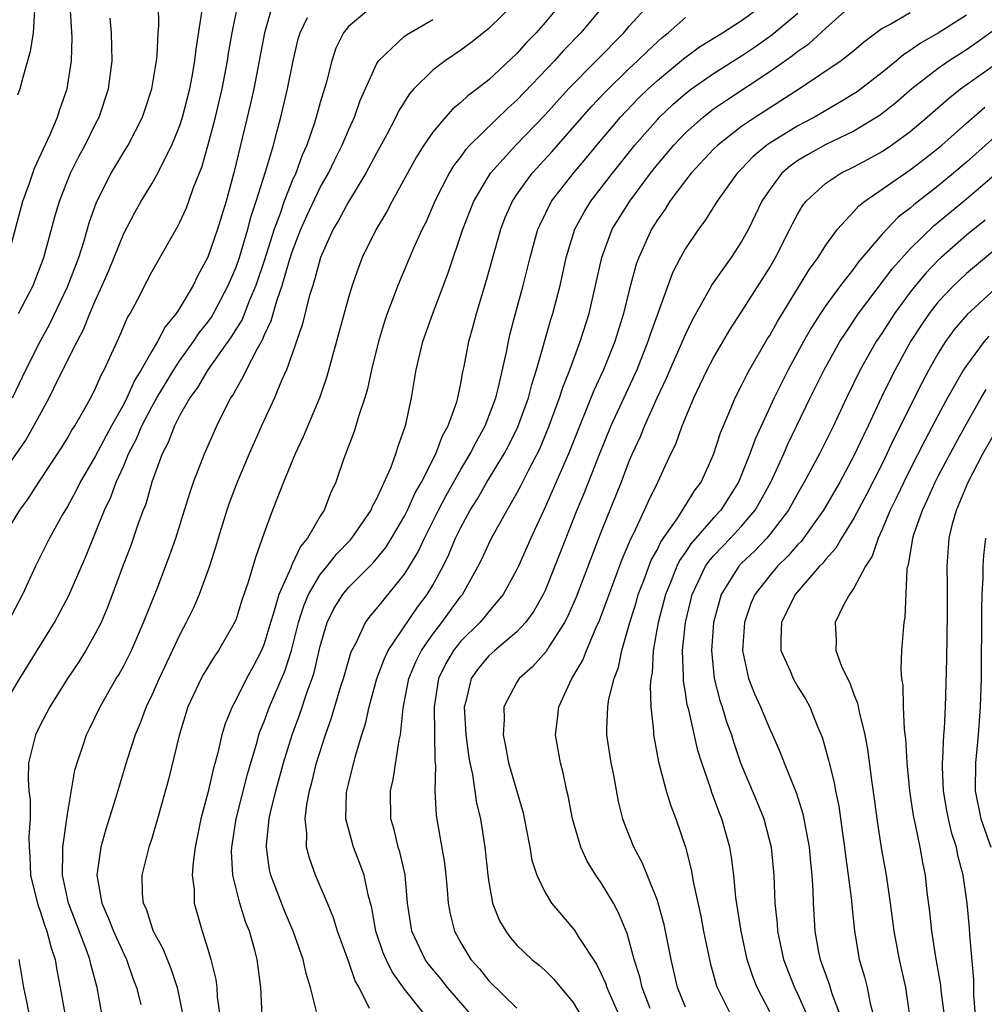
# Model space of a CAD drawing. Units: inches. Extents: x 2511000 to 2514000, y 1524000 to 1527000.
# Drawn here: x 2511612 to 2511680, y 1524554 to 1524624 of the extents above; entities that cross this region are included whole.
import ezdxf

# ---------------------------------------------------------------- set-up
doc = ezdxf.new("R2010")
doc.units = ezdxf.units.IN
doc.header["$MEASUREMENT"] = 0
doc.layers.add('LD25111524_2ft', color=123, linetype='Continuous')

msp = doc.modelspace()

# ---------------------------------------------------------------- linework, layer by layer
at = {"layer": 'LD25111524_2ft'}
for points, elevation in [([(2511610.74, 1524607), (2511611.814, 1524611), (2511612.286, 1524612.286), (2511612.648, 1524613.352), (2511613.764, 1524615.764), (2511614.289, 1524617), (2511614.456, 1524617.544), (2511614.967, 1524619), (2511615.286, 1524621), (2511615.332, 1524622.668), (2511615.193, 1524625)], 7076), ([(2511629.598, 1524625), (2511629.015, 1524623), (2511628.265, 1524619), (2511628.041, 1524617.959), (2511626.869, 1524613.131), (2511626.303, 1524611), (2511625.688, 1524609), (2511625, 1524607.026), (2511624.278, 1524605.722), (2511623.942, 1524605), (2511623, 1524603.397), (2511622.746, 1524603), (2511621.944, 1524602.056), (2511621.415, 1524601), (2511621, 1524600.321), (2511620.255, 1524599), (2511619.765, 1524598.235), (2511619.231, 1524597), (2511619, 1524596.55), (2511618.133, 1524595), (2511617, 1524592.861), (2511615.909, 1524591), (2511615.614, 1524590.386), (2511615, 1524589.251), (2511614.63, 1524588.63), (2511613.718, 1524587), (2511612.711, 1524585), (2511611.789, 1524583), (2511611, 1524581.502)], 7086), ([(2511611, 1524588.02), (2511611.614, 1524589), (2511612.2, 1524589.8), (2511612.968, 1524591), (2511614.57, 1524593.43), (2511615, 1524594.133), (2511615.312, 1524594.688), (2511615.521, 1524595), (2511616.231, 1524596.231), (2511616.774, 1524597.226), (2511617, 1524597.687), (2511617.387, 1524598.613), (2511617.614, 1524599), (2511618.683, 1524601.317), (2511619.276, 1524602.724), (2511619.454, 1524603), (2511619.976, 1524603.976), (2511620.68, 1524605.32), (2511621, 1524605.965), (2511622.823, 1524609.177), (2511623, 1524609.515), (2511623.471, 1524610.529), (2511623.65, 1524611), (2511623.981, 1524611.981), (2511624.562, 1524613.438), (2511625, 1524614.948), (2511625.548, 1524617), (2511626.014, 1524619), (2511626.387, 1524621), (2511626.461, 1524621.539), (2511626.713, 1524623), (2511627.139, 1524625)], 7084), ([(2511611.085, 1524597), (2511612.039, 1524599), (2511613.057, 1524601), (2511613.738, 1524602.262), (2511615, 1524604.909), (2511615.795, 1524607), (2511616.18, 1524608.18), (2511616.545, 1524609.455), (2511617.063, 1524610.937), (2511618.11, 1524613), (2511619, 1524614.502), (2511619.312, 1524615), (2511620.335, 1524617), (2511620.505, 1524617.495), (2511621.013, 1524619), (2511621.346, 1524621), (2511621.391, 1524621.391), (2511621.457, 1524623), (2511621.5, 1524623.5), (2511621.477, 1524625)], 7080), ([(2511636.869, 1524625), (2511635, 1524623.451), (2511634.657, 1524623), (2511634.106, 1524621.893), (2511633.825, 1524621), (2511633.414, 1524619.414), (2511633, 1524618.045), (2511632.711, 1524617), (2511632.584, 1524616.584), (2511632.039, 1524615), (2511631.717, 1524614.283), (2511631.251, 1524613), (2511631, 1524612.456), (2511630.423, 1524611), (2511630.139, 1524610.139), (2511629.707, 1524609), (2511629, 1524606.766), (2511628.408, 1524605), (2511627.958, 1524603.958), (2511627.424, 1524602.576), (2511626.662, 1524601.338), (2511624.984, 1524599), (2511624.265, 1524597.735), (2511623.72, 1524597), (2511623, 1524595.757), (2511622.607, 1524595), (2511622.173, 1524593.827), (2511621.73, 1524593), (2511621.001, 1524591), (2511620.567, 1524589.433), (2511620.391, 1524589), (2511620.036, 1524588.036), (2511619.508, 1524586.492), (2511618.895, 1524584.895), (2511617.875, 1524582.125), (2511617.39, 1524581), (2511617, 1524580.236), (2511616.298, 1524579), (2511615.795, 1524578.205), (2511614.992, 1524577), (2511613.74, 1524575), (2511613, 1524573.589), (2511612.709, 1524573), (2511612.218, 1524571), (2511612.191, 1524569.809), (2511612.252, 1524569), (2511612.338, 1524568.338), (2511612.336, 1524567), (2511612.248, 1524565.752), (2511612.264, 1524565), (2511612.316, 1524564.316), (2511612.357, 1524563), (2511612.885, 1524560.885), (2511613, 1524560.578), (2511613.39, 1524559.39), (2511613.538, 1524559), (2511613.825, 1524557.825), (2511614.111, 1524557), (2511614.232, 1524556.232), (2511614.47, 1524555), (2511614.829, 1524553)], 7090), ([(2511646.871, 1524625.129), (2511645, 1524623.295), (2511643.711, 1524622.289), (2511643, 1524621.753), (2511641.882, 1524621), (2511641, 1524620.326), (2511639.66, 1524619), (2511639.342, 1524618.658), (2511638.573, 1524617.428), (2511638.382, 1524617), (2511637.703, 1524615.703), (2511637, 1524614.425), (2511636.242, 1524613), (2511635, 1524610.962), (2511634.326, 1524609.674), (2511633.922, 1524609), (2511633.012, 1524607), (2511632.597, 1524605.403), (2511632.456, 1524605), (2511632.212, 1524604.212), (2511631.74, 1524602.26), (2511631, 1524600.143), (2511630.587, 1524599), (2511630.239, 1524598.239), (2511629.736, 1524597), (2511628.823, 1524595), (2511627.933, 1524593), (2511627.075, 1524591), (2511626.516, 1524589.484), (2511626.352, 1524589), (2511625.734, 1524587), (2511625.572, 1524586.428), (2511625.11, 1524585), (2511624.378, 1524583), (2511623.96, 1524582.04), (2511623.459, 1524581), (2511623, 1524580.152), (2511621.517, 1524577), (2511621, 1524575.818), (2511620.608, 1524575), (2511620.168, 1524573.833), (2511619.812, 1524573), (2511619.239, 1524571.239), (2511618.391, 1524568.391), (2511617.724, 1524566.276), (2511617.365, 1524565), (2511617.094, 1524563), (2511617.438, 1524561), (2511617.923, 1524559.923), (2511618.266, 1524559), (2511619, 1524557.392), (2511619.197, 1524557), (2511619.662, 1524555.662), (2511619.922, 1524555), (2511620.21, 1524553.791)], 7094), ([(2511650.055, 1524625), (2511649, 1524623.73), (2511648.363, 1524623), (2511647.688, 1524622.312), (2511647, 1524621.532), (2511645, 1524619.659), (2511644.17, 1524619), (2511643.499, 1524618.5), (2511643, 1524618.022), (2511642.425, 1524617.575), (2511641.914, 1524617), (2511641, 1524615.926), (2511640.373, 1524615), (2511639.844, 1524614.156), (2511638.11, 1524611), (2511637.734, 1524610.266), (2511636.973, 1524609), (2511635.99, 1524607), (2511635.709, 1524606.29), (2511635.257, 1524605), (2511635, 1524604.136), (2511633.472, 1524598.528), (2511632.958, 1524597.042), (2511631.782, 1524594.218), (2511631.214, 1524593), (2511630.388, 1524591), (2511629.599, 1524589), (2511629, 1524587.381), (2511628.377, 1524585.623), (2511627.871, 1524583.871), (2511627.417, 1524582.583), (2511627, 1524581.24), (2511626.934, 1524581.066), (2511625.762, 1524579), (2511625.448, 1524578.552), (2511624.682, 1524577.318), (2511624.512, 1524577), (2511623.579, 1524575), (2511622.946, 1524572.946), (2511622.189, 1524569.811), (2511621.419, 1524567), (2511621, 1524565.606), (2511620.8, 1524565), (2511620.301, 1524563), (2511620.324, 1524561.675), (2511620.397, 1524561), (2511620.593, 1524560.593), (2511621, 1524559.3), (2511621.108, 1524559), (2511621.778, 1524557.778), (2511622.345, 1524556.345), (2511622.797, 1524555), (2511623, 1524554.082), (2511623.216, 1524553)], 7096), ([(2511653.211, 1524625), (2511651.552, 1524623), (2511650.294, 1524621.706), (2511649.678, 1524621), (2511647, 1524618.2), (2511646.363, 1524617.637), (2511643.654, 1524615), (2511643.337, 1524614.663), (2511643, 1524614.182), (2511642.479, 1524613.52), (2511642.178, 1524613), (2511641.166, 1524611), (2511640.506, 1524609.494), (2511640.259, 1524609), (2511639.647, 1524607.647), (2511638.512, 1524605), (2511638.243, 1524604.243), (2511637.765, 1524603), (2511637.572, 1524602.428), (2511637.134, 1524601), (2511636.642, 1524599), (2511636.363, 1524597.637), (2511636.177, 1524597), (2511635.746, 1524595.746), (2511635.541, 1524595), (2511635.41, 1524594.59), (2511634.682, 1524592.682), (2511634.111, 1524591), (2511633.753, 1524590.247), (2511633.273, 1524589), (2511633, 1524588.58), (2511632.094, 1524587), (2511631.586, 1524586.414), (2511631, 1524585.147), (2511630.945, 1524585.055), (2511630.893, 1524584.893), (2511630.04, 1524583), (2511629.671, 1524581.671), (2511629.45, 1524581), (2511629, 1524579.466), (2511628.811, 1524579), (2511628.192, 1524577.808), (2511627.749, 1524577), (2511627, 1524575.508), (2511626.714, 1524575), (2511626.216, 1524573.784), (2511625.995, 1524573), (2511625.704, 1524571.704), (2511625.39, 1524570.61), (2511625, 1524568.872), (2511624.501, 1524567), (2511624.093, 1524565), (2511623.937, 1524563.937), (2511623.887, 1524563), (2511624.009, 1524561.99), (2511624.02, 1524561), (2511624.579, 1524559), (2511625, 1524557.717), (2511625.215, 1524557), (2511625.56, 1524555.56), (2511625.623, 1524555), (2511625.663, 1524554.337), (2511625.84, 1524553)], 7098), ([(2511628.865, 1524553), (2511628.768, 1524555), (2511628.512, 1524557), (2511628.34, 1524557.66), (2511627.949, 1524559), (2511627.671, 1524559.671), (2511627.265, 1524561), (2511626.767, 1524563), (2511626.68, 1524564.68), (2511626.693, 1524565), (2511627.004, 1524567), (2511627.809, 1524570.191), (2511628.498, 1524572.498), (2511628.632, 1524573), (2511628.722, 1524573.278), (2511629, 1524573.934), (2511629.392, 1524575), (2511630.474, 1524577.526), (2511630.942, 1524579), (2511631.439, 1524581), (2511631.817, 1524582.182), (2511632.156, 1524583), (2511633, 1524584.413), (2511633.482, 1524585), (2511634.148, 1524585.852), (2511635.134, 1524586.866), (2511635.249, 1524587), (2511636.617, 1524589), (2511636.724, 1524589.276), (2511637, 1524589.77), (2511638.02, 1524592.02), (2511638.374, 1524593), (2511638.518, 1524593.482), (2511639, 1524594.803), (2511639.089, 1524595.089), (2511639.501, 1524597), (2511639.835, 1524599), (2511640.311, 1524601), (2511641.008, 1524603.008), (2511642.109, 1524605.891), (2511643.156, 1524609), (2511643.925, 1524611), (2511645.111, 1524613), (2511646.925, 1524615), (2511649, 1524617.164), (2511650.673, 1524619), (2511654.616, 1524623), (2511655, 1524623.462), (2511656.387, 1524625)], 7100), ([(2511636.499, 1524553.502), (2511635.769, 1524555), (2511635.483, 1524555.483), (2511635, 1524556.867), (2511634.223, 1524559), (2511633.949, 1524559.949), (2511633.517, 1524561), (2511632.663, 1524563), (2511632.219, 1524564.219), (2511632.022, 1524565), (2511632.041, 1524565.959), (2511631.917, 1524567), (2511632.034, 1524568.034), (2511632.224, 1524569), (2511632.398, 1524569.602), (2511632.736, 1524571), (2511633.36, 1524573), (2511633.797, 1524574.203), (2511634.466, 1524576.466), (2511634.644, 1524577), (2511635.171, 1524578.829), (2511635.243, 1524579), (2511635.545, 1524579.545), (2511636.227, 1524581), (2511636.55, 1524581.45), (2511637, 1524581.961), (2511639, 1524584.43), (2511639.357, 1524585), (2511639.965, 1524586.035), (2511640.417, 1524587), (2511641.412, 1524589), (2511641.953, 1524590.047), (2511643, 1524591.902), (2511643.671, 1524593), (2511644.112, 1524593.888), (2511644.748, 1524595), (2511645.491, 1524597), (2511645.669, 1524597.669), (2511646.251, 1524600.251), (2511646.393, 1524601), (2511646.506, 1524601.494), (2511646.894, 1524603), (2511647.436, 1524605), (2511647.759, 1524606.241), (2511647.939, 1524607), (2511648.498, 1524609), (2511648.645, 1524609.355), (2511649.467, 1524611), (2511651.021, 1524613), (2511651.933, 1524614.067), (2511652.689, 1524615), (2511654.374, 1524617), (2511655.661, 1524618.34), (2511656.344, 1524619), (2511657, 1524619.602), (2511658.862, 1524621.138), (2511660.01, 1524621.99), (2511661.641, 1524623), (2511663, 1524623.873), (2511665, 1524625.323)], 7104), ([(2511643.79, 1524553), (2511642.066, 1524555), (2511641.595, 1524555.595), (2511640.688, 1524556.689), (2511640.473, 1524557), (2511639.521, 1524559), (2511639.219, 1524561), (2511639.033, 1524563.033), (2511638.657, 1524564.657), (2511638.54, 1524565), (2511638.247, 1524566.247), (2511638.021, 1524567), (2511638.005, 1524569), (2511638.189, 1524569.811), (2511638.613, 1524572.613), (2511638.706, 1524573), (2511638.901, 1524574.901), (2511639.309, 1524577), (2511639.801, 1524578.199), (2511640.196, 1524579), (2511641, 1524580.156), (2511641.649, 1524581), (2511643, 1524582.864), (2511643.114, 1524583), (2511644.248, 1524585), (2511644.499, 1524585.501), (2511645, 1524586.604), (2511645.2, 1524587), (2511646.299, 1524589), (2511647, 1524590.211), (2511647.276, 1524590.724), (2511647.813, 1524591.813), (2511648.624, 1524593.376), (2511649.304, 1524595), (2511650.032, 1524597), (2511650.258, 1524597.742), (2511650.768, 1524599), (2511651.513, 1524601), (2511652.138, 1524603), (2511652.603, 1524605), (2511653.034, 1524607), (2511653.789, 1524609), (2511655.03, 1524611), (2511656.509, 1524613), (2511657, 1524613.618), (2511658.166, 1524615), (2511659, 1524615.871), (2511660.25, 1524617), (2511661, 1524617.585), (2511661.841, 1524618.159), (2511665, 1524620.231), (2511666.62, 1524621.38), (2511667, 1524621.702), (2511667.78, 1524622.22), (2511669, 1524623.337), (2511671, 1524625.1)], 7108), ([(2511611, 1524592.514), (2511612.024, 1524593.976), (2511612.609, 1524595), (2511613, 1524595.748), (2511613.689, 1524597), (2511614.338, 1524598.338), (2511615.685, 1524601), (2511616.141, 1524601.859), (2511616.596, 1524603), (2511617, 1524603.956), (2511617.476, 1524605), (2511617.938, 1524606.062), (2511619, 1524608.704), (2511619.792, 1524610.208), (2511620.241, 1524611), (2511621, 1524612.236), (2511621.435, 1524613), (2511621.83, 1524613.83), (2511622.439, 1524615), (2511623, 1524616.402), (2511623.194, 1524617), (2511623.709, 1524619), (2511623.882, 1524619.882), (2511624.077, 1524621), (2511624.158, 1524621.842), (2511624.599, 1524624.599)], 7082), ([(2511612.645, 1524624.645), (2511612.543, 1524623), (2511612.343, 1524621.657), (2511611.811, 1524619.81), (2511611.597, 1524619), (2511611.437, 1524618.563)], 7074), ([(2511640.488, 1524553), (2511639, 1524554.884), (2511638.11, 1524556.11), (2511637.679, 1524557), (2511637.477, 1524557.477), (2511636.948, 1524559), (2511636.664, 1524560.664), (2511636.4, 1524561.6), (2511636.111, 1524563), (2511635.823, 1524563.823), (2511635.357, 1524565), (2511634.828, 1524567), (2511634.875, 1524568.875), (2511634.889, 1524569), (2511635, 1524569.486), (2511635.499, 1524571.499), (2511635.96, 1524573), (2511636.22, 1524573.78), (2511636.484, 1524575), (2511637.034, 1524577), (2511637.564, 1524578.436), (2511637.841, 1524579), (2511639.92, 1524582.08), (2511640.611, 1524583), (2511641, 1524583.648), (2511641.741, 1524585), (2511642.158, 1524585.842), (2511642.637, 1524587), (2511643, 1524587.752), (2511643.679, 1524589), (2511644.189, 1524589.812), (2511644.867, 1524591), (2511646.091, 1524593), (2511646.411, 1524593.589), (2511647.073, 1524594.927), (2511647.819, 1524597), (2511648.052, 1524597.948), (2511648.396, 1524599), (2511649.415, 1524602.585), (2511649.55, 1524603), (2511650.071, 1524605), (2511650.248, 1524605.752), (2511650.511, 1524607), (2511651.126, 1524609), (2511651.782, 1524610.218), (2511652.271, 1524611), (2511653.805, 1524613), (2511655.391, 1524615), (2511657, 1524616.831), (2511657.161, 1524617), (2511658.107, 1524617.893), (2511659, 1524618.672), (2511659.424, 1524619), (2511661, 1524620.106), (2511663, 1524621.369), (2511663.975, 1524622.025), (2511665.151, 1524622.849), (2511667, 1524624.407)], 7106), ([(2511675, 1524624.424), (2511673.612, 1524623.612), (2511673, 1524623.297), (2511671.684, 1524622.315), (2511671, 1524621.719), (2511670.085, 1524621), (2511667.122, 1524619), (2511663.986, 1524617), (2511663, 1524616.331), (2511661.294, 1524615), (2511661, 1524614.705), (2511659.411, 1524613), (2511659, 1524612.478), (2511657.896, 1524611), (2511657.556, 1524610.444), (2511657, 1524609.665), (2511656.583, 1524609), (2511655.671, 1524607), (2511655.492, 1524606.508), (2511655, 1524604.656), (2511654.592, 1524603), (2511653.971, 1524601), (2511653.173, 1524599), (2511652.481, 1524597.519), (2511650.673, 1524593), (2511649, 1524589.2), (2511647.996, 1524587), (2511647.115, 1524585), (2511647, 1524584.76), (2511646.028, 1524583), (2511645, 1524581.782), (2511644.658, 1524581.342), (2511644.355, 1524581), (2511643, 1524579.67), (2511642.475, 1524579), (2511641.934, 1524578.066), (2511641.421, 1524577), (2511641.097, 1524575), (2511641.162, 1524571.162), (2511641.207, 1524570.793), (2511641.161, 1524569), (2511641.246, 1524567.246), (2511641.852, 1524563.852), (2511641.948, 1524563), (2511642.043, 1524561.957), (2511642.109, 1524561), (2511642.243, 1524560.243), (2511642.55, 1524559), (2511643, 1524558.177), (2511643.715, 1524557), (2511644.323, 1524556.323), (2511645, 1524555.483), (2511647, 1524553.524)], 7110), ([(2511679, 1524624.249), (2511677, 1524622.982), (2511675.733, 1524622.267), (2511675, 1524621.735), (2511674.546, 1524621.454), (2511674.022, 1524621), (2511673, 1524620.165), (2511671.216, 1524618.785), (2511669.978, 1524618.022), (2511668.19, 1524617), (2511667, 1524616.383), (2511665, 1524615.147), (2511664.791, 1524615), (2511663.813, 1524614.187), (2511663, 1524613.318), (2511662.683, 1524613), (2511661.254, 1524611), (2511660.386, 1524609.614), (2511659.921, 1524609), (2511659, 1524607.628), (2511658.65, 1524607), (2511658.088, 1524605.912), (2511656.483, 1524601.517), (2511656.324, 1524601), (2511655.53, 1524599), (2511655.371, 1524598.629), (2511653.688, 1524595), (2511652.78, 1524592.78), (2511651.776, 1524590.224), (2511651.259, 1524589), (2511649.706, 1524585), (2511649, 1524583.274), (2511648.872, 1524583), (2511648.194, 1524581.806), (2511647.611, 1524581), (2511647, 1524580.335), (2511645.416, 1524579), (2511645, 1524578.616), (2511644.263, 1524577.738), (2511643.749, 1524577), (2511643.36, 1524575.36), (2511643.249, 1524575), (2511643.362, 1524573), (2511643.547, 1524571.547), (2511643.642, 1524571), (2511643.83, 1524570.17), (2511644.12, 1524568.12), (2511644.398, 1524567), (2511644.725, 1524565), (2511644.927, 1524563), (2511645, 1524562.505), (2511645.272, 1524561), (2511645.755, 1524559.755), (2511646.2, 1524559), (2511646.541, 1524558.542), (2511647, 1524558.011), (2511648.058, 1524557), (2511648.578, 1524556.578), (2511649, 1524556.198), (2511649.605, 1524555.605), (2511651, 1524553.926), (2511651.539, 1524553)], 7112), ([(2511611, 1524576.003), (2511611.596, 1524577), (2511614.073, 1524581), (2511615.083, 1524582.917), (2511616.295, 1524585.705), (2511617.645, 1524589), (2511618.082, 1524589.918), (2511618.466, 1524591), (2511619, 1524592.166), (2511619.349, 1524593), (2511619.919, 1524594.081), (2511620.29, 1524595), (2511621, 1524596.354), (2511621.363, 1524597), (2511622.56, 1524599), (2511623, 1524599.661), (2511623.978, 1524601), (2511624.38, 1524601.62), (2511625, 1524602.399), (2511625.251, 1524602.749), (2511625.401, 1524603), (2511626.45, 1524605), (2511627, 1524606.303), (2511627.24, 1524607), (2511627.844, 1524609), (2511628.074, 1524609.926), (2511628.443, 1524611), (2511629.097, 1524613.097), (2511629.655, 1524615), (2511629.911, 1524615.911), (2511630.189, 1524617), (2511630.659, 1524619), (2511631.067, 1524621), (2511631.431, 1524622.569), (2511631.559, 1524623), (2511632.078, 1524624.078)], 7088), ([(2511611.51, 1524603), (2511612.556, 1524605), (2511613.324, 1524607), (2511614.107, 1524609.893), (2511614.426, 1524611), (2511615.216, 1524613), (2511615.812, 1524614.188), (2511616.253, 1524615), (2511617, 1524616.525), (2511617.248, 1524617), (2511617.917, 1524619), (2511618.187, 1524621), (2511618.128, 1524623), (2511618.037, 1524624.037)], 7078), ([(2511617.478, 1524553), (2511617.102, 1524555), (2511616.659, 1524556.659), (2511616.595, 1524557), (2511616.379, 1524557.621), (2511615.065, 1524561), (2511614.634, 1524563), (2511614.676, 1524564.676), (2511614.665, 1524565), (2511615, 1524567.344), (2511615.53, 1524570.47), (2511615.684, 1524571), (2511616.044, 1524572.044), (2511616.351, 1524573), (2511616.573, 1524573.427), (2511617.321, 1524575), (2511618.475, 1524577), (2511618.676, 1524577.324), (2511619, 1524577.908), (2511619.37, 1524578.63), (2511619.548, 1524579), (2511620.421, 1524581), (2511621.348, 1524583.348), (2511622.265, 1524585.735), (2511622.707, 1524587), (2511623.34, 1524589), (2511623.724, 1524590.276), (2511623.977, 1524591), (2511624.748, 1524593), (2511625.642, 1524595), (2511626.256, 1524596.256), (2511626.637, 1524597), (2511626.788, 1524597.212), (2511627, 1524597.617), (2511627.513, 1524598.487), (2511627.741, 1524599), (2511628.516, 1524600.516), (2511628.877, 1524601.123), (2511629, 1524601.435), (2511629.508, 1524602.492), (2511629.897, 1524603.897), (2511630.292, 1524605), (2511630.806, 1524606.806), (2511631, 1524607.408), (2511631.605, 1524609), (2511632.032, 1524609.968), (2511633, 1524611.971), (2511633.59, 1524613), (2511634.039, 1524613.961), (2511634.56, 1524615), (2511635, 1524616.065), (2511635.427, 1524617), (2511635.834, 1524618.166), (2511637, 1524620.761), (2511637.15, 1524621), (2511639, 1524622.748), (2511639.14, 1524622.86), (2511641, 1524623.955)], 7092), ([(2511632.719, 1524553.281), (2511632.312, 1524555), (2511631.991, 1524555.991), (2511631.784, 1524557), (2511631.079, 1524559), (2511630.454, 1524560.454), (2511629.475, 1524563), (2511629.385, 1524563.384), (2511629.161, 1524565), (2511629.164, 1524565.163), (2511629.364, 1524567), (2511629.452, 1524567.452), (2511629.825, 1524569), (2511630.132, 1524570.132), (2511630.374, 1524571), (2511630.989, 1524573), (2511631.534, 1524574.466), (2511632.064, 1524576.064), (2511632.417, 1524577), (2511632.56, 1524577.44), (2511633, 1524579.302), (2511633.491, 1524581), (2511633.988, 1524582.012), (2511634.593, 1524583), (2511635, 1524583.49), (2511636.755, 1524585.245), (2511637.658, 1524586.342), (2511638.072, 1524587), (2511639, 1524588.573), (2511639.216, 1524589), (2511639.764, 1524590.236), (2511640.197, 1524591), (2511641.216, 1524593), (2511641.704, 1524594.296), (2511642.112, 1524595), (2511642.709, 1524596.709), (2511642.787, 1524597), (2511643, 1524598.017), (2511643.15, 1524598.85), (2511643.24, 1524599.24), (2511643.583, 1524601), (2511643.89, 1524602.11), (2511644.114, 1524603), (2511644.779, 1524605.221), (2511645.846, 1524609), (2511646.166, 1524609.833), (2511646.673, 1524611), (2511647, 1524611.487), (2511648.093, 1524613), (2511649.479, 1524614.521), (2511652.279, 1524617.721), (2511653.247, 1524618.753), (2511655, 1524620.456), (2511655.595, 1524621), (2511656.298, 1524621.702), (2511657.341, 1524622.659), (2511657.777, 1524623), (2511659, 1524624.081)], 7102), ([(2511681, 1524623.211), (2511679.722, 1524622.279), (2511679, 1524621.787), (2511677.786, 1524621), (2511677, 1524620.445), (2511675.129, 1524619), (2511673.981, 1524618.019), (2511672.86, 1524617.141), (2511671, 1524616.002), (2511669, 1524615.037), (2511667.687, 1524614.313), (2511667, 1524613.895), (2511666.473, 1524613.527), (2511665.867, 1524613), (2511665, 1524611.847), (2511664.442, 1524611), (2511663.482, 1524609), (2511663, 1524608.125), (2511662.246, 1524607), (2511660.901, 1524605.099), (2511660.682, 1524604.682), (2511659.476, 1524602.524), (2511659, 1524601.544), (2511657.889, 1524599), (2511657.628, 1524598.372), (2511656.966, 1524596.966), (2511656.083, 1524595), (2511655.774, 1524594.226), (2511655.199, 1524593), (2511655, 1524592.533), (2511654.41, 1524591), (2511653, 1524587.488), (2511651.209, 1524582.791), (2511650.596, 1524581.404), (2511650.381, 1524581), (2511649.267, 1524579.267), (2511649.07, 1524578.93), (2511648.143, 1524577.857), (2511647.154, 1524577), (2511647, 1524576.756), (2511646.063, 1524575), (2511646.089, 1524574.089), (2511646.012, 1524573), (2511646.189, 1524572.189), (2511646.403, 1524571), (2511647.434, 1524567.434), (2511647.665, 1524566.335), (2511647.911, 1524565), (2511648.065, 1524564.065), (2511648.406, 1524563), (2511649, 1524561.756), (2511649.468, 1524561), (2511650.166, 1524560.166), (2511651.093, 1524559.093), (2511651.369, 1524558.631), (2511652.657, 1524556.657), (2511653, 1524555.968), (2511653.302, 1524555.302), (2511653.395, 1524555), (2511654.495, 1524552.495)], 7114), ([(2511656.486, 1524553.514), (2511655.908, 1524555), (2511655.747, 1524555.747), (2511655.359, 1524557), (2511654.856, 1524558.856), (2511654.267, 1524560.266), (2511653.864, 1524561), (2511653, 1524562.461), (2511652.622, 1524563), (2511652.003, 1524564.003), (2511651.546, 1524565), (2511650.958, 1524567), (2511650.648, 1524568.648), (2511650.563, 1524569), (2511650.299, 1524570.299), (2511650.098, 1524571), (2511649.748, 1524573), (2511649.894, 1524574.106), (2511649.974, 1524575), (2511650.917, 1524577), (2511651.69, 1524578.31), (2511651.945, 1524579), (2511652.636, 1524580.636), (2511652.868, 1524581.132), (2511654.493, 1524585.507), (2511655, 1524586.662), (2511655.094, 1524586.906), (2511655.309, 1524587.309), (2511656.094, 1524589), (2511656.366, 1524589.634), (2511657.039, 1524591), (2511657.965, 1524593), (2511658.303, 1524593.697), (2511658.768, 1524595), (2511659.591, 1524597), (2511660.055, 1524597.946), (2511660.546, 1524599), (2511661, 1524599.858), (2511662.163, 1524601.837), (2511663, 1524603.125), (2511665, 1524606.287), (2511665.417, 1524607), (2511666.441, 1524609), (2511666.619, 1524609.381), (2511667, 1524610.096), (2511667.338, 1524610.662), (2511667.601, 1524611), (2511669, 1524612.281), (2511670.072, 1524613), (2511671, 1524613.458), (2511672.006, 1524613.994), (2511673, 1524614.551), (2511673.674, 1524615), (2511675, 1524615.965), (2511676.221, 1524617), (2511677.701, 1524618.299), (2511678.592, 1524619), (2511681.409, 1524621)], 7116), ([(2511659, 1524553.6), (2511658.433, 1524555), (2511657.981, 1524557), (2511657.494, 1524559.494), (2511657.066, 1524561), (2511657, 1524561.193), (2511655.909, 1524563.909), (2511655.317, 1524565), (2511654.667, 1524566.668), (2511654.552, 1524567), (2511654.24, 1524568.24), (2511653.888, 1524570.112), (2511653.705, 1524571), (2511653.406, 1524573), (2511653.404, 1524573.404), (2511653.468, 1524575), (2511653.546, 1524575.546), (2511653.913, 1524577), (2511654.221, 1524577.779), (2511654.463, 1524579), (2511655.039, 1524581), (2511655.505, 1524582.495), (2511655.642, 1524583), (2511656.057, 1524584.057), (2511656.568, 1524585.432), (2511657, 1524586.207), (2511657.255, 1524586.745), (2511658.462, 1524588.462), (2511659.633, 1524590.367), (2511660.111, 1524591), (2511661, 1524592.969), (2511661.491, 1524594.509), (2511662.238, 1524596.238), (2511662.544, 1524597), (2511663, 1524597.865), (2511663.368, 1524598.632), (2511663.569, 1524599), (2511664.829, 1524601.171), (2511665, 1524601.439), (2511665.556, 1524602.444), (2511667.829, 1524606.171), (2511668.443, 1524607), (2511669, 1524607.877), (2511669.831, 1524609), (2511671, 1524610.273), (2511671.334, 1524610.666), (2511671.76, 1524611), (2511675, 1524613.227), (2511676.005, 1524613.995), (2511677, 1524614.776), (2511677.262, 1524615), (2511679, 1524616.557), (2511680.309, 1524617.691)], 7118), ([(2511681, 1524615.565), (2511679, 1524613.781), (2511678.087, 1524613), (2511677, 1524612.105), (2511675.25, 1524610.75), (2511675, 1524610.516), (2511674.138, 1524609.862), (2511673, 1524608.652), (2511671.326, 1524606.674), (2511671, 1524606.222), (2511670.047, 1524605), (2511669, 1524603.57), (2511668.618, 1524603), (2511667.985, 1524602.015), (2511667.406, 1524601), (2511666.304, 1524599), (2511665.31, 1524597), (2511663.951, 1524594.049), (2511663.586, 1524593), (2511662.778, 1524591), (2511661.514, 1524589), (2511661, 1524588.446), (2511659.392, 1524586.608), (2511659, 1524586.016), (2511658.577, 1524585.423), (2511658.377, 1524585), (2511657.975, 1524583.975), (2511657.569, 1524583), (2511657.465, 1524582.535), (2511657.053, 1524581), (2511656.711, 1524579), (2511656.62, 1524577.38), (2511656.542, 1524577), (2511656.486, 1524576.485), (2511656.545, 1524575), (2511656.719, 1524573.281), (2511656.72, 1524573), (2511657.07, 1524571.07), (2511657.635, 1524569), (2511657.948, 1524567.948), (2511658.316, 1524567), (2511658.996, 1524564.997), (2511659.411, 1524563.411), (2511659.572, 1524562.428), (2511660.09, 1524560.09), (2511660.288, 1524559), (2511660.755, 1524556.755), (2511661.196, 1524555.195), (2511661.266, 1524555), (2511662.246, 1524553)], 7120), ([(2511665, 1524553.268), (2511664.104, 1524555), (2511663.791, 1524555.791), (2511663.401, 1524557), (2511662.958, 1524559), (2511662.591, 1524561.409), (2511662.436, 1524563), (2511662.273, 1524564.273), (2511662.148, 1524565), (2511661.597, 1524567), (2511661.422, 1524567.422), (2511660.884, 1524568.884), (2511660.779, 1524569.221), (2511660.155, 1524571), (2511659.877, 1524571.877), (2511659.233, 1524574.767), (2511659.131, 1524575.131), (2511659, 1524576.002), (2511658.85, 1524576.85), (2511658.854, 1524577.146), (2511658.789, 1524579), (2511658.991, 1524581), (2511659.471, 1524583), (2511659.93, 1524583.929), (2511660.43, 1524585), (2511660.657, 1524585.343), (2511661, 1524585.733), (2511661.605, 1524586.395), (2511662.201, 1524587), (2511663, 1524587.863), (2511663.964, 1524589), (2511664.347, 1524589.653), (2511665.067, 1524591), (2511665.993, 1524593), (2511666.298, 1524593.702), (2511667.882, 1524597), (2511668.874, 1524599), (2511670, 1524601), (2511670.385, 1524601.615), (2511671.33, 1524603), (2511673.763, 1524606.237), (2511675, 1524607.615), (2511676.718, 1524609.282), (2511677, 1524609.502), (2511679, 1524611.166), (2511681, 1524612.882)], 7122), ([(2511680.345, 1524609.655), (2511679, 1524608.581), (2511677.203, 1524607), (2511677, 1524606.808), (2511676.115, 1524605.885), (2511675.375, 1524605), (2511675, 1524604.518), (2511673.883, 1524603), (2511673, 1524601.621), (2511672.583, 1524601), (2511671.45, 1524599), (2511670.472, 1524597), (2511669.535, 1524595), (2511668.537, 1524593), (2511667.461, 1524591), (2511667, 1524590.219), (2511666.329, 1524589), (2511665, 1524587.257), (2511664.786, 1524587), (2511663.919, 1524586.081), (2511663, 1524585.212), (2511662.799, 1524585), (2511661.536, 1524583), (2511660.995, 1524580.995), (2511660.855, 1524579), (2511661.051, 1524577), (2511661.449, 1524575.449), (2511661.606, 1524575), (2511661.93, 1524573.93), (2511662.268, 1524573), (2511662.435, 1524572.435), (2511662.929, 1524571), (2511664.133, 1524568.133), (2511664.589, 1524567), (2511665.096, 1524565), (2511665.288, 1524563), (2511665.372, 1524561), (2511665.525, 1524559.524), (2511665.556, 1524559), (2511665.982, 1524557), (2511666.257, 1524556.257), (2511666.758, 1524555), (2511667, 1524554.508), (2511667.674, 1524553)], 7124), ([(2511681, 1524607.517), (2511679, 1524605.857), (2511678.098, 1524605), (2511677, 1524603.831), (2511676.347, 1524603), (2511675.804, 1524602.196), (2511675.031, 1524601), (2511673.925, 1524599), (2511673.611, 1524598.389), (2511672.963, 1524597.037), (2511672.009, 1524595), (2511671.673, 1524594.327), (2511671, 1524592.856), (2511669.988, 1524591), (2511668.829, 1524589), (2511667.227, 1524586.773), (2511667, 1524586.55), (2511666.291, 1524585.709), (2511665.551, 1524585), (2511665, 1524584.355), (2511663.944, 1524583), (2511663.662, 1524582.338), (2511663.192, 1524581), (2511663.053, 1524579), (2511663.481, 1524577), (2511663.91, 1524575.91), (2511664.339, 1524575), (2511665, 1524573.399), (2511665.191, 1524573), (2511665.744, 1524571.744), (2511666.018, 1524571), (2511666.882, 1524568.882), (2511667.368, 1524567.368), (2511667.8, 1524565), (2511667.892, 1524563.892), (2511667.989, 1524563), (2511668.063, 1524561.937), (2511668.091, 1524561), (2511668.218, 1524559), (2511668.48, 1524557.52), (2511668.587, 1524557), (2511669.235, 1524555.235), (2511669.423, 1524554.577), (2511670.008, 1524553)], 7126), ([(2511682.193, 1524605.808), (2511679.059, 1524602.941), (2511678.141, 1524601.858), (2511677.517, 1524601), (2511677, 1524600.176), (2511676.336, 1524599), (2511675.869, 1524598.13), (2511673.868, 1524594.132), (2511673.343, 1524593), (2511673, 1524592.309), (2511671.889, 1524590.112), (2511671, 1524588.419), (2511670.119, 1524587), (2511669.712, 1524586.288), (2511669, 1524585.515), (2511668.779, 1524585.221), (2511668.554, 1524585), (2511666.806, 1524583), (2511666.227, 1524581.773), (2511665.841, 1524581), (2511665.787, 1524579.787), (2511665.802, 1524579), (2511666.444, 1524577.556), (2511666.663, 1524577), (2511667, 1524576.419), (2511667.55, 1524575.55), (2511667.846, 1524575), (2511668.406, 1524573.594), (2511668.663, 1524573), (2511668.757, 1524572.757), (2511669.19, 1524571.19), (2511669.226, 1524571), (2511669.589, 1524569.589), (2511669.682, 1524569), (2511669.914, 1524567.914), (2511670.167, 1524566.168), (2511670.319, 1524565), (2511670.383, 1524564.383), (2511670.581, 1524563), (2511670.816, 1524561.184), (2511670.84, 1524560.84), (2511671.034, 1524559.034), (2511671.37, 1524557), (2511671.751, 1524555.751), (2511671.927, 1524555), (2511672.153, 1524553.847), (2511672.39, 1524553)], 7128), ([(2511680.603, 1524601.397), (2511680.269, 1524601), (2511679, 1524599.298), (2511678.806, 1524599), (2511677.666, 1524597), (2511677, 1524595.775), (2511676.039, 1524593.96), (2511675, 1524591.928), (2511674.537, 1524591), (2511674.053, 1524589.947), (2511673.58, 1524589), (2511673, 1524587.614), (2511672.71, 1524587), (2511672.287, 1524585.713), (2511671.816, 1524585), (2511671, 1524583.444), (2511670.68, 1524583), (2511670.272, 1524582.272), (2511669.661, 1524581), (2511669.731, 1524579.731), (2511669.717, 1524579), (2511670.116, 1524577.884), (2511670.537, 1524577), (2511670.704, 1524576.704), (2511671, 1524575.876), (2511671.258, 1524575.258), (2511671.365, 1524574.636), (2511671.78, 1524573), (2511671.972, 1524571.972), (2511672.237, 1524569.763), (2511672.437, 1524568.437), (2511672.631, 1524567), (2511672.941, 1524564.941), (2511673.283, 1524563), (2511673.584, 1524561), (2511673.846, 1524559), (2511674.207, 1524557), (2511674.657, 1524555), (2511674.96, 1524553)], 7130), ([(2511677.432, 1524553), (2511677.207, 1524554.793), (2511677.173, 1524555.173), (2511676.83, 1524557.17), (2511676.542, 1524559), (2511676.393, 1524560.393), (2511676.218, 1524561.782), (2511676.083, 1524563), (2511675.898, 1524563.898), (2511675.711, 1524565), (2511675.388, 1524566.612), (2511675.243, 1524567.243), (2511674.973, 1524569), (2511674.781, 1524571), (2511674.701, 1524572.701), (2511674.604, 1524573.396), (2511674.533, 1524575), (2511674.5, 1524576.501), (2511674.402, 1524577), (2511674.349, 1524577.65), (2511674.404, 1524579), (2511674.564, 1524581), (2511674.639, 1524581.361), (2511674.795, 1524584.795), (2511674.844, 1524585), (2511674.887, 1524585.113), (2511675.17, 1524586.83), (2511675.182, 1524587), (2511675.257, 1524587.257), (2511675.866, 1524589), (2511676.243, 1524589.757), (2511676.785, 1524591), (2511677, 1524591.418), (2511678.24, 1524593.76), (2511679, 1524595.143), (2511680.057, 1524597), (2511680.404, 1524597.597)], 7132), ([(2511679.649, 1524553), (2511679.526, 1524554.474), (2511679.533, 1524555.533), (2511679.257, 1524558.744), (2511679.231, 1524559.231), (2511679.055, 1524561), (2511678.781, 1524563), (2511678.403, 1524564.403), (2511678.292, 1524565), (2511677.965, 1524565.965), (2511677.722, 1524567), (2511677.604, 1524567.604), (2511677.367, 1524569), (2511677.299, 1524570.701), (2511677.302, 1524571), (2511677.336, 1524571.336), (2511677.402, 1524573), (2511677.436, 1524573.437), (2511677.505, 1524575), (2511677.611, 1524578.389), (2511677.658, 1524581.658), (2511677.661, 1524583.661), (2511677.632, 1524585), (2511677.774, 1524587), (2511678.015, 1524588.015), (2511678.293, 1524589), (2511679.136, 1524591), (2511680.183, 1524593), (2511681, 1524594.466)], 7134), ([(2511680.36, 1524587), (2511680.225, 1524585.774), (2511680.176, 1524585), (2511680.166, 1524584.166), (2511680.105, 1524583), (2511680.083, 1524581.917), (2511680.046, 1524577), (2511679.986, 1524575), (2511679.848, 1524573), (2511679.652, 1524571), (2511679.633, 1524569), (2511680.038, 1524567), (2511680.735, 1524565)], 7136), ([(2511612.303, 1524553), (2511612.119, 1524553.881), (2511611.899, 1524555), (2511611.547, 1524557)], 7088)]:
    msp.add_lwpolyline(points, dxfattribs=dict(at, elevation=elevation))

doc.saveas('drawing.dxf')
